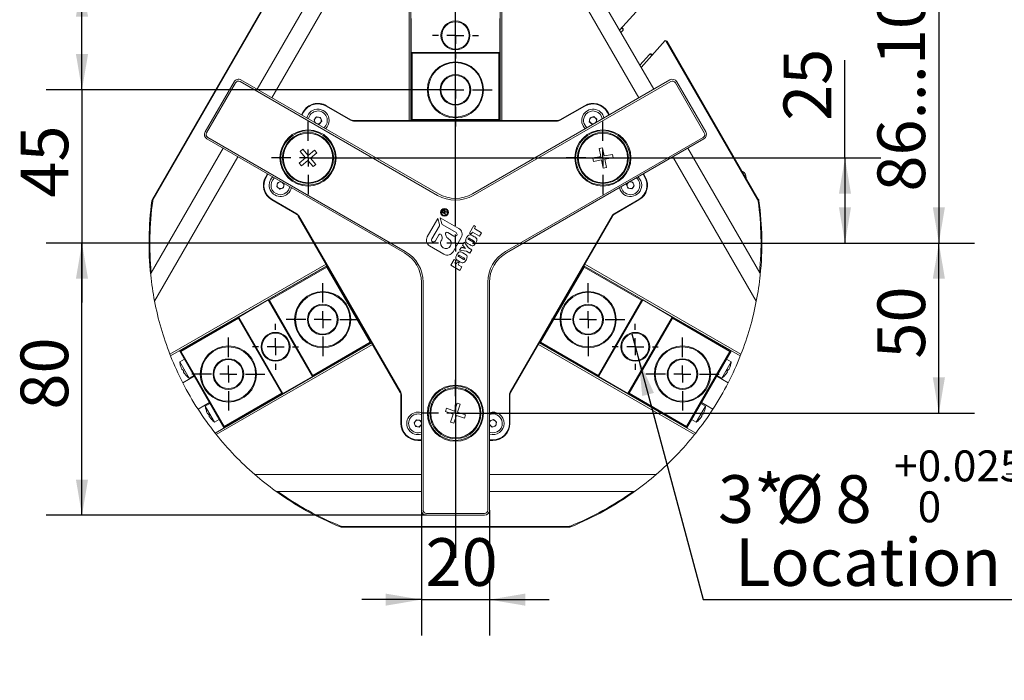
# Model space of a CAD drawing. Units: millimetres. Extents: x 0 to 646, y -1 to 558.
# Drawn here: x 174 to 256, y 104 to 160 of the extents above; entities that cross this region are included whole.
import ezdxf

# ---------------------------------------------------------------- set-up
doc = ezdxf.new("R2010")
doc.units = ezdxf.units.MM
doc.layers.add('图框', color=179, linetype='Continuous')
doc.styles.add('SLDTEXTSTYLE1', font='TXT', dxfattribs={"width": 0.7})
doc.dimstyles.new('SLDDIMSTYLE0', dxfattribs={"dimtxt": 4, "dimasz": 3, "dimexe": 0, "dimexo": 0.0625, "dimgap": 1, "dimtad": 2, "dimlfac": 3.5, "dimrnd": 1e-09, "dimzin": 12, "dimdsep": 46, "dimtxsty": 'SLDTEXTSTYLE1', "dimsah": 1, "dimcen": 0.09, "dimadec": 0, "dimazin": 3, "dimtfac": 1, "dimtmove": 0, "dimatfit": 0, "dimfxl": 0, "dimfrac": 2, "dimtolj": 1, "dimtzin": 12, "dimarcsym": 0})
doc.dimstyles.new('SLDDIMSTYLE1', dxfattribs={"dimtxt": 4, "dimasz": 3, "dimexe": 0, "dimexo": 0.0625, "dimgap": 1, "dimtad": 2, "dimlfac": 3.5, "dimrnd": 1e-09, "dimzin": 12, "dimdsep": 46, "dimtxsty": 'SLDTEXTSTYLE1', "dimsah": 1, "dimcen": 0.09, "dimadec": 0, "dimazin": 3, "dimtfac": 1, "dimtofl": 0, "dimtmove": 0, "dimatfit": 3, "dimfxl": 0, "dimfrac": 2, "dimtolj": 1, "dimtzin": 12, "dimarcsym": 0})
doc.dimstyles.new('SLDDIMSTYLE10', dxfattribs={"dimtxt": 4, "dimasz": 3, "dimexe": 0, "dimexo": 0.0625, "dimgap": 1, "dimtad": 2, "dimlfac": 3.5, "dimrnd": 1e-09, "dimzin": 12, "dimdsep": 46, "dimtxsty": 'SLDTEXTSTYLE1', "dimsah": 1, "dimcen": 0.09, "dimadec": 0, "dimazin": 3, "dimtol": 1, "dimtp": 0.02, "dimtm": 0.02, "dimtfac": 1, "dimtofl": 0, "dimtmove": 0, "dimatfit": 3, "dimfxl": 0, "dimfrac": 2, "dimtolj": 1, "dimarcsym": 0})
doc.dimstyles.new('SLDDIMSTYLE11', dxfattribs={"dimtxt": 4, "dimasz": 3, "dimexe": 0, "dimexo": 0.0625, "dimgap": 1, "dimtad": 0, "dimtih": 1, "dimtoh": 1, "dimdec": 3, "dimlfac": 3.5, "dimrnd": 1e-09, "dimzin": 12, "dimdsep": 46, "dimtxsty": 'SLDTEXTSTYLE1', "dimblk1": 'NONE', "dimsah": 1, "dimcen": 0, "dimadec": 0, "dimazin": 3, "dimtol": 1, "dimtp": 0.025, "dimtfac": 1, "dimtdec": 3, "dimtmove": 0, "dimatfit": 3, "dimldrblk": 'NONE', "dimfxl": 0, "dimfrac": 2, "dimtolj": 1, "dimarcsym": 0})

# ---------------------------------------------------------------- blocks, each defined once
blk = doc.blocks.new('_D_28')
at = {"layer": '图框'}
for p, q in [((178.925, 163.13), (178.925, 182.018)), ((207.263, 163.13), (175.925, 163.13)), ((178.925, 153.987), (178.925, 163.13)), ((207.192, 153.987), (175.925, 153.987))]:
    blk.add_line(p, q, dxfattribs=at)
for points in [[(178.925, 163.13), (178.417, 160.13), (179.433, 160.13)], [(178.925, 153.987), (179.433, 156.987), (178.417, 156.987)]]:
    blk.add_solid(points, dxfattribs=at)
at = {"layer": '图框', "attachment_point": 1, "rotation": 90, "style": 'SLDTEXTSTYLE1'}
for s, insert, char_height in [('±0.02', (175.122, 173.247), 2.6), ('32', (173.769, 165.78), 4)]:
    blk.add_mtext(s, dxfattribs=dict(at, insert=insert, char_height=char_height))
blk = doc.blocks.new('_D_29')
at = {"layer": '图框'}
for p, q in [((178.925, 153.987), (178.925, 158.987)), ((210.263, 153.987), (175.925, 153.987)), ((178.925, 153.987), (178.925, 141.13)), ((183.835, 141.13), (175.925, 141.13)), ((178.925, 141.13), (178.925, 136.13))]:
    blk.add_line(p, q, dxfattribs=at)
for points in [[(178.925, 153.987), (179.433, 156.987), (178.417, 156.987)], [(178.925, 141.13), (178.417, 138.13), (179.433, 138.13)]]:
    blk.add_solid(points, dxfattribs=at)
at = {"layer": '图框', "insert": (173.769, 144.939), "char_height": 4, "attachment_point": 1, "rotation": 90, "style": 'SLDTEXTSTYLE1'}
blk.add_mtext('45', dxfattribs=at)
blk = doc.blocks.new('_D_30')
at = {"layer": '图框'}
for p, q in [((242.951, 148.273), (242.951, 156.485)), ((197.892, 148.273), (245.951, 148.273)), ((242.951, 148.273), (242.951, 141.13)), ((236.692, 141.13), (245.951, 141.13))]:
    blk.add_line(p, q, dxfattribs=at)
for points in [[(242.951, 148.273), (242.443, 145.273), (243.459, 145.273)], [(242.951, 141.13), (243.459, 144.13), (242.443, 144.13)]]:
    blk.add_solid(points, dxfattribs=at)
at = {"layer": '图框', "insert": (237.795, 151.385), "char_height": 4, "attachment_point": 1, "rotation": 90, "style": 'SLDTEXTSTYLE1'}
blk.add_mtext('25', dxfattribs=at)
blk = doc.blocks.new('_D_31')
at = {"layer": '图框'}
for p, q in [((236.692, 141.13), (253.83, 141.13)), ((250.83, 126.845), (250.83, 141.13)), ((210.263, 126.845), (253.83, 126.845))]:
    blk.add_line(p, q, dxfattribs=at)
for points in [[(250.83, 141.13), (250.322, 138.13), (251.338, 138.13)], [(250.83, 126.845), (251.338, 129.845), (250.322, 129.845)]]:
    blk.add_solid(points, dxfattribs=at)
at = {"layer": '图框', "insert": (245.674, 131.424), "char_height": 4, "attachment_point": 1, "rotation": 90, "style": 'SLDTEXTSTYLE1'}
blk.add_mtext('50', dxfattribs=at)
blk = doc.blocks.new('_D_32')
at = {"layer": '图框'}
for p, q in [((207.406, 118.702), (207.406, 108.191)), ((213.121, 118.702), (213.121, 108.191)), ((207.406, 111.191), (202.406, 111.191)), ((207.406, 111.191), (213.121, 111.191)), ((213.121, 111.191), (218.121, 111.191))]:
    blk.add_line(p, q, dxfattribs=at)
for points in [[(207.406, 111.191), (204.406, 111.699), (204.406, 110.683)], [(213.121, 111.191), (216.121, 110.683), (216.121, 111.699)]]:
    blk.add_solid(points, dxfattribs=at)
at = {"layer": '图框', "insert": (207.75, 116.347), "char_height": 4, "attachment_point": 1, "style": 'SLDTEXTSTYLE1'}
blk.add_mtext('20', dxfattribs=at)
blk = doc.blocks.new('_D_33')
at = {"layer": '图框'}
for p, q in [((183.835, 141.13), (175.925, 141.13)), ((178.925, 118.273), (178.925, 141.13)), ((207.835, 118.273), (175.925, 118.273))]:
    blk.add_line(p, q, dxfattribs=at)
for points in [[(178.925, 141.13), (178.417, 138.13), (179.433, 138.13)], [(178.925, 118.273), (179.433, 121.273), (178.417, 121.273)]]:
    blk.add_solid(points, dxfattribs=at)
at = {"layer": '图框', "insert": (173.769, 127.146), "char_height": 4, "attachment_point": 1, "rotation": 90, "style": 'SLDTEXTSTYLE1'}
blk.add_mtext('80', dxfattribs=at)
blk = doc.blocks.new('_D_34')
at = {"layer": '图框'}
for p, q in [((215.978, 165.702), (253.83, 165.702)), ((250.83, 165.702), (250.83, 141.13)), ((236.692, 141.13), (253.83, 141.13))]:
    blk.add_line(p, q, dxfattribs=at)
for points in [[(250.83, 165.702), (250.322, 162.702), (251.338, 162.702)], [(250.83, 141.13), (251.338, 144.13), (250.322, 144.13)]]:
    blk.add_solid(points, dxfattribs=at)
at = {"layer": '图框', "insert": (245.674, 145.449), "char_height": 4, "attachment_point": 1, "rotation": 90, "style": 'SLDTEXTSTYLE1'}
blk.add_mtext('86...102', dxfattribs=at)
blk = doc.blocks.new('SW_SYMBOL_HOLE_DEPTH')
at = {"layer": '图框', "color": 0}
for p, q in [((0, 875), (800, 875)), ((400, 875), (400, 75)), ((100, 555), (400, 75)), ((700, 555), (400, 75))]:
    blk.add_line(p, q, dxfattribs=at)
blk = doc.blocks.new('_D_37')
at = {"layer": '图框'}
for p, q in [((225.061, 133.52), (225.653, 131.312)), ((225.653, 131.312), (231.044, 111.191)), ((231.044, 111.191), (263.906, 111.191))]:
    blk.add_line(p, q, dxfattribs=at)
blk.add_solid([(225.653, 131.312), (225.939, 128.283), (226.92, 128.546)], dxfattribs=at)
at = {"layer": '图框', "xscale": 0.005290909090909091, "yscale": 0.005290909090909091, "zscale": 0.005290909090909091}
blk.add_blockref('SW_SYMBOL_HOLE_DEPTH', (256.479, 117.125), dxfattribs=at)
at = {"layer": '图框', "attachment_point": 1, "style": 'SLDTEXTSTYLE1'}
for s, insert, char_height in [('+', (247.069, 123.72), 2.6), ('0.025', (249.055, 123.72), 2.6), ('3*', (232.294, 121.636), 4), ('%%c', (237.133, 121.636), 4), ('8', (242.158, 121.636), 4), ('6', (261.239, 121.636), 4), ('0', (249.055, 120.283), 2.6), ('Location hole', (233.731, 116.347), 4)]:
    blk.add_mtext(s, dxfattribs=dict(at, insert=insert, char_height=char_height))
blk = doc.blocks.new('_NONE')
blk = doc.blocks.new('SW_CENTERMARKSYMBOL_21')
at = {"layer": '图框', "color": 0}
for p, q in [((0, 1.429), (0, 26.429)), ((-1.429, 0), (-26.429, 0)), ((0, 0), (-0.714, 0)), ((0, 0), (0, 0.714)), ((0, 0), (0, -0.714)), ((0, 0), (0.714, 0)), ((1.429, 0), (26.429, 0)), ((0, -1.429), (0, -26.429))]:
    blk.add_line(p, q, dxfattribs=at)
blk = doc.blocks.new('SW_CENTERMARKSYMBOL_22')
at = {"layer": '图框', "color": 0}
for p, q in [((0, 1.429), (0, 3.071)), ((-1.429, 0), (-3.071, 0)), ((0, 0), (-0.714, 0)), ((0, 0), (0, 0.714)), ((0, 0), (0, -0.714)), ((0, 0), (0.714, 0)), ((1.429, 0), (3.071, 0)), ((0, -1.429), (0, -3.071))]:
    blk.add_line(p, q, dxfattribs=at)
blk = doc.blocks.new('SW_CENTERMARKSYMBOL_23')
at = {"layer": '图框', "color": 0}
for p, q in [((0, 1.429), (0, 1.929)), ((-1.429, 0), (-1.929, 0)), ((0, 0), (-0.714, 0)), ((0, 0), (0, 0.714)), ((0, 0), (0, -0.714)), ((0, 0), (0.714, 0)), ((1.429, 0), (1.929, 0)), ((0, -1.429), (0, -1.929))]:
    blk.add_line(p, q, dxfattribs=at)
blk = doc.blocks.new('SW_CENTERMARKSYMBOL_25')
at = {"layer": '图框', "color": 0}
for p, q in [((0, 1.429), (0, 3.071)), ((-1.429, 0), (-3.071, 0)), ((0, 0), (-0.714, 0)), ((0, 0), (0, 0.714)), ((0, 0), (0, -0.714)), ((0, 0), (0.714, 0)), ((1.429, 0), (3.071, 0)), ((0, -1.429), (0, -3.071))]:
    blk.add_line(p, q, dxfattribs=at)
blk = doc.blocks.new('SW_CENTERMARKSYMBOL_26')
at = {"layer": '图框', "color": 0}
for p, q in [((0, 1.429), (0, 1.929)), ((-1.429, 0), (-1.929, 0)), ((0, 0), (-0.714, 0)), ((0, 0), (0, 0.714)), ((0, 0), (0, -0.714)), ((0, 0), (0.714, 0)), ((1.429, 0), (1.929, 0)), ((0, -1.429), (0, -1.929))]:
    blk.add_line(p, q, dxfattribs=at)
blk = doc.blocks.new('SW_CENTERMARKSYMBOL_27')
at = {"layer": '图框', "color": 0}
for p, q in [((0, 1.429), (0, 3.071)), ((-1.429, 0), (-3.071, 0)), ((0, 0), (-0.714, 0)), ((0, 0), (0, 0.714)), ((0, 0), (0, -0.714)), ((0, 0), (0.714, 0)), ((1.429, 0), (3.071, 0)), ((0, -1.429), (0, -3.071))]:
    blk.add_line(p, q, dxfattribs=at)
blk = doc.blocks.new('SW_CENTERMARKSYMBOL_28')
at = {"layer": '图框', "color": 0}
for p, q in [((0, 1.429), (0, 3.071)), ((-1.429, 0), (-3.071, 0)), ((0, 0), (-0.714, 0)), ((0, 0), (0, 0.714)), ((0, 0), (0, -0.714)), ((0, 0), (0.714, 0)), ((1.429, 0), (3.071, 0)), ((0, -1.429), (0, -3.071))]:
    blk.add_line(p, q, dxfattribs=at)
blk = doc.blocks.new('SW_CENTERMARKSYMBOL_29')
at = {"layer": '图框', "color": 0}
for p, q in [((0, 1.429), (0, 1.929)), ((-1.429, 0), (-1.929, 0)), ((0, 0), (-0.714, 0)), ((0, 0), (0, 0.714)), ((0, 0), (0, -0.714)), ((0, 0), (0.714, 0)), ((1.429, 0), (1.929, 0)), ((0, -1.429), (0, -1.929))]:
    blk.add_line(p, q, dxfattribs=at)
blk = doc.blocks.new('SW_CENTERMARKSYMBOL_30')
at = {"layer": '图框', "color": 0}
for p, q in [((0, 1.429), (0, 3.071)), ((-1.429, 0), (-3.071, 0)), ((0, 0), (-0.714, 0)), ((0, 0), (0, 0.714)), ((0, 0), (0, -0.714)), ((0, 0), (0.714, 0)), ((1.429, 0), (3.071, 0)), ((0, -1.429), (0, -3.071))]:
    blk.add_line(p, q, dxfattribs=at)
blk = doc.blocks.new('SW_CENTERMARKSYMBOL_31')
at = {"layer": '图框', "color": 0}
for p, q in [((0, 1.429), (0, 2.786)), ((-1.429, 0), (-2.786, 0)), ((0, 0), (-0.714, 0)), ((0, 0), (0, 0.714)), ((0, 0), (0, -0.714)), ((0, 0), (0.714, 0)), ((1.429, 0), (2.786, 0)), ((0, -1.429), (0, -2.786))]:
    blk.add_line(p, q, dxfattribs=at)
blk = doc.blocks.new('SW_CENTERMARKSYMBOL_32')
at = {"layer": '图框', "color": 0}
for p, q in [((0, 1.429), (0, 3.071)), ((-1.429, 0), (-3.071, 0)), ((0, 0), (-0.714, 0)), ((0, 0), (0, 0.714)), ((0, 0), (0, -0.714)), ((0, 0), (0.714, 0)), ((1.429, 0), (3.071, 0)), ((0, -1.429), (0, -3.071))]:
    blk.add_line(p, q, dxfattribs=at)
blk = doc.blocks.new('SW_CENTERMARKSYMBOL_33')
at = {"layer": '图框', "color": 0}
for p, q in [((0, 1.429), (0, 3.071)), ((-1.429, 0), (-3.071, 0)), ((0, 0), (-0.714, 0)), ((0, 0), (0, 0.714)), ((0, 0), (0, -0.714)), ((0, 0), (0.714, 0)), ((1.429, 0), (3.071, 0)), ((0, -1.429), (0, -3.071))]:
    blk.add_line(p, q, dxfattribs=at)

msp = doc.modelspace()

# ---------------------------------------------------------------- linework, layer by layer
at = {"color": 7, "linetype": 'Continuous', "lineweight": 15}
for p, q in [((206.377689, 151.416021), (206.377689, 166.549309)), ((206.520547, 166.570737), (206.520547, 151.416021)), ((214.006261, 151.416021), (214.006261, 166.570737)), ((214.149118, 166.549309), (214.149118, 151.416021)), ((201.860283, 165.432818), (194.866339, 153.31895)), ((225.660469, 153.31895), (218.666524, 165.432818)), ((193.62916, 154.033236), (199.674352, 164.503816)), ((220.852456, 164.503816), (226.897648, 154.033236)), ((184.846742, 144.821643), (194.358282, 161.296113)), ((194.420141, 161.260398), (184.908601, 144.785928)), ((225.998758, 161.168147), (224.036518, 158.988859)), ((206.549118, 159.987449), (206.549118, 157.130306)), ((213.977689, 157.130306), (213.977689, 159.987449)), ((224.149174, 158.793732), (224.307704, 158.969797)), ((224.343004, 159.045485), (224.192848, 159.162482)), ((224.240779, 159.215714), (224.289202, 159.178186)), ((225.839024, 155.866826), (227.87386, 158.12674)), ((227.923576, 158.113419), (227.87386, 158.12674)), ((235.618206, 144.785928), (227.923576, 158.113419)), ((228.02115, 158.087274), (227.923576, 158.113419)), ((228.02115, 158.087274), (235.680065, 144.821643)), ((206.549118, 151.416021), (206.549118, 157.130306)), ((206.620547, 157.058878), (206.549118, 157.130306)), ((206.549118, 157.130306), (213.977689, 157.130306)), ((206.620547, 157.058878), (206.620547, 151.487449)), ((213.906261, 157.058878), (206.620547, 157.058878)), ((213.977689, 157.130306), (213.906261, 157.058878)), ((213.906261, 151.487449), (213.906261, 157.058878)), ((213.977689, 157.130306), (213.977689, 151.416021)), ((226.740773, 156.868319), (226.608722, 157.005424)), ((226.537139, 156.962405), (225.726368, 156.061953)), ((226.74632, 156.965787), (226.788704, 156.921552)), ((189.254252, 150.455673), (191.682823, 154.662082)), ((191.806541, 154.590654), (189.37797, 150.384245)), ((208.763404, 145.130519), (192.196834, 154.695232)), ((192.268262, 154.81895), (208.834832, 145.254237)), ((211.691975, 145.254237), (228.258545, 154.81895)), ((228.329973, 154.695232), (211.763404, 145.130519)), ((231.148838, 150.384245), (228.720266, 154.590654)), ((228.843984, 154.662082), (231.272556, 150.455673)), ((197.340697, 151.890379), (197.483554, 152.137815)), ((197.52067, 152.116386), (197.377812, 151.86895)), ((201.470002, 151.436323), (199.41359, 152.623593)), ((199.435019, 152.660708), (201.491431, 151.473438)), ((219.035377, 151.473438), (221.091788, 152.660708)), ((221.113217, 152.623593), (219.056805, 151.436323)), ((223.148995, 151.86895), (223.006138, 152.116386)), ((223.043253, 152.137815), (223.18611, 151.890379)), ((198.396016, 151.481855), (198.608887, 151.733906)), ((198.487369, 151.228347), (198.396016, 151.481855)), ((198.608887, 151.733906), (198.933604, 151.675579)), ((199.045451, 151.365202), (198.83258, 151.113152)), ((198.933604, 151.675579), (199.045451, 151.365202)), ((201.705716, 151.416021), (218.821091, 151.416021)), ((218.821091, 151.373163), (201.705716, 151.373163)), ((206.549118, 151.416021), (206.620547, 151.487449)), ((206.620547, 151.487449), (213.906261, 151.487449)), ((213.977689, 151.416021), (213.906261, 151.487449)), ((221.494901, 151.313915), (221.55556, 151.638205)), ((221.745416, 151.099239), (221.494901, 151.313915)), ((221.55556, 151.638205), (221.866732, 151.747819)), ((221.866732, 151.747819), (222.117247, 151.533143)), ((222.117247, 151.533143), (222.062753, 151.241808)), ((198.83258, 151.113152), (198.621098, 151.151139)), ((221.925989, 151.162847), (221.745416, 151.099239)), ((205.977689, 140.30552), (189.41112, 149.870234)), ((189.482548, 149.993952), (206.049118, 140.429238)), ((214.477689, 140.429238), (231.044259, 149.993952)), ((231.115688, 149.870234), (214.549118, 140.30552)), ((184.726824, 138.613939), (190.772017, 149.084519)), ((197.448919, 149.002213), (197.23299, 148.815111)), ((197.23299, 148.815111), (197.690096, 148.287577)), ((197.906026, 148.474679), (197.448919, 149.002213)), ((198.433559, 148.931786), (197.906026, 148.474679)), ((198.620662, 148.715856), (198.433559, 148.931786)), ((222.616336, 149.125885), (222.335785, 149.071815)), ((222.335785, 149.071815), (222.467884, 148.386404)), ((222.748435, 148.440474), (222.616336, 149.125885)), ((229.754791, 149.084519), (235.799983, 138.613939)), ((192.009196, 148.370234), (185.015251, 136.256366)), ((197.690096, 148.287577), (197.162563, 147.83047)), ((197.349665, 147.614541), (197.877199, 148.071648)), ((197.877199, 148.071648), (198.334305, 147.544114)), ((198.093128, 148.25875), (198.620662, 148.715856)), ((198.550235, 147.731216), (198.093128, 148.25875)), ((222.467884, 148.386404), (221.782473, 148.254305)), ((221.782473, 148.254305), (221.836544, 147.973753)), ((221.836544, 147.973753), (222.521955, 148.105852)), ((222.521955, 148.105852), (222.654054, 147.420442)), ((223.433846, 148.572573), (222.748435, 148.440474)), ((222.802506, 148.159923), (223.487917, 148.292022)), ((222.934605, 147.474512), (222.802506, 148.159923)), ((223.487917, 148.292022), (223.433846, 148.572573)), ((235.511556, 136.256366), (228.517612, 148.370234)), ((197.162563, 147.83047), (197.349665, 147.614541)), ((198.334305, 147.544114), (198.550235, 147.731216)), ((222.654054, 147.420442), (222.934605, 147.474512)), ((194.340697, 146.694226), (194.483554, 146.941662)), ((194.52067, 146.920234), (194.377812, 146.672798)), ((195.327362, 146.194617), (195.606912, 146.293091)), ((224.896581, 146.279631), (225.161802, 146.231991)), ((226.148995, 146.672798), (226.006138, 146.920234)), ((226.043253, 146.941662), (226.18611, 146.694226)), ((195.266704, 145.870327), (195.327362, 146.194617)), ((195.517218, 145.65565), (195.266704, 145.870327)), ((195.828391, 145.765264), (195.517218, 145.65565)), ((195.743676, 146.214131), (195.889049, 146.089554)), ((195.889049, 146.089554), (195.828391, 145.765264)), ((224.624214, 146.038267), (224.762852, 146.202422)), ((224.73606, 145.72789), (224.624214, 146.038267)), ((225.060778, 145.669564), (224.73606, 145.72789)), ((225.273649, 145.921614), (225.060778, 145.669564)), ((225.161802, 146.231991), (225.273649, 145.921614)), ((196.920002, 143.555492), (194.86359, 144.742762)), ((194.885019, 144.779877), (196.941431, 143.592607)), ((223.585377, 143.592607), (225.641788, 144.779877)), ((225.663217, 144.742762), (223.606805, 143.555492)), ((209.131532, 143.695312), (209.196509, 143.807855)), ((209.223003, 143.777553), (209.194413, 143.728034)), ((209.387021, 143.760888), (209.570106, 143.769229)), ((209.570106, 143.769229), (209.538916, 143.715208)), ((205.634557, 128.576275), (197.07687, 143.398624)), ((197.113986, 143.420052), (205.671673, 128.597703)), ((208.794073, 143.198253), (207.895713, 141.642248)), ((208.931662, 142.684762), (208.794073, 143.198253)), ((210.551266, 142.353801), (208.995261, 143.252161)), ((208.995261, 143.252161), (209.132851, 142.738671)), ((209.428455, 143.523883), (209.131532, 143.695312)), ((209.194413, 143.728034), (209.29686, 143.668886)), ((209.29686, 143.668886), (209.333248, 143.731911)), ((209.36364, 143.708361), (209.329852, 143.649839)), ((209.329852, 143.649839), (209.458345, 143.575653)), ((209.538916, 143.715208), (209.36364, 143.708361)), ((209.458345, 143.575653), (209.428455, 143.523883)), ((214.855135, 128.597703), (223.412822, 143.420052)), ((223.449937, 143.398624), (214.89225, 128.576275)), ((208.281005, 141.476451), (208.91779, 142.579395)), ((209.197548, 142.654356), (210.312917, 142.010397)), ((211.448179, 141.968128), (211.811204, 142.596906)), ((211.811204, 142.596906), (211.959666, 142.511192)), ((211.959666, 142.511192), (211.858825, 142.336531)), ((211.858825, 142.336531), (212.452671, 141.993674)), ((208.878581, 141.817196), (208.58164, 141.30288)), ((209.077671, 141.328889), (209.119477, 141.401299)), ((209.147221, 141.612034), (209.100061, 141.788038)), ((209.435375, 141.877885), (209.482535, 141.701881)), ((209.61193, 141.533251), (209.68434, 141.491445)), ((210.139346, 141.709763), (209.612603, 142.013877)), ((210.060282, 140.392534), (210.754567, 141.595072)), ((211.383156, 141.423467), (211.736707, 141.219344)), ((211.781533, 141.309905), (211.433576, 141.510798)), ((211.59664, 141.882414), (211.448179, 141.968128)), ((211.692439, 142.048341), (211.59664, 141.882414)), ((212.286285, 141.705484), (211.692439, 142.048341)), ((211.720178, 141.729581), (211.847899, 141.655842)), ((212.452671, 141.993674), (212.286285, 141.705484)), ((208.099014, 140.883518), (209.301552, 140.189233)), ((210.611204, 140.518445), (210.761204, 140.778253)), ((211.200801, 140.445854), (210.611204, 140.518445)), ((210.854481, 140.939814), (211.004481, 141.199622)), ((211.004481, 141.199622), (211.357103, 140.716578)), ((211.464705, 140.992131), (211.336985, 141.065871)), ((211.357103, 140.716578), (211.62578, 140.561457)), ((211.62578, 140.561457), (211.469478, 140.290734)), ((209.885154, 139.260889), (210.167507, 139.749939)), ((210.167507, 139.749939), (210.315968, 139.664224)), ((210.315968, 139.664224), (210.200002, 139.463365)), ((210.556265, 139.99125), (210.909816, 139.787128)), ((210.954642, 139.877688), (210.606685, 140.078581)), ((210.893287, 140.297364), (211.021008, 140.223625)), ((211.469478, 140.290734), (211.200801, 140.445854)), ((186.307044, 131.785932), (199.412857, 139.352576)), ((199.484285, 139.228858), (186.359916, 131.6515)), ((194.549854, 136.346972), (199.498571, 139.204115)), ((199.472426, 139.106542), (194.647428, 136.320827)), ((199.498571, 139.204115), (199.472426, 139.106542)), ((203.115283, 132.796928), (199.472426, 139.106542)), ((210.627461, 138.832318), (209.885154, 139.260889)), ((210.200002, 139.463365), (210.33973, 139.382693)), ((210.33973, 139.382693), (210.44057, 139.557353)), ((210.44057, 139.557353), (210.580299, 139.476681)), ((210.580299, 139.476681), (210.479459, 139.30202)), ((210.479459, 139.30202), (210.793848, 139.120508)), ((210.637815, 139.559914), (210.510094, 139.633654)), ((210.793848, 139.120508), (210.627461, 138.832318)), ((221.054381, 139.106542), (217.411524, 132.796928)), ((221.028236, 139.204115), (221.054381, 139.106542)), ((221.028236, 139.204115), (225.976953, 136.346972)), ((234.166891, 131.6515), (221.042522, 139.228858)), ((225.87938, 136.320827), (221.054381, 139.106542)), ((221.113951, 139.352576), (234.219763, 131.785932)), ((207.406261, 118.701735), (207.406261, 137.831162)), ((207.549118, 137.831162), (207.549118, 118.701735)), ((212.977689, 118.701735), (212.977689, 137.831162)), ((213.120547, 137.831162), (213.120547, 118.701735)), ((194.549854, 136.346972), (192.075496, 134.918401)), ((194.549854, 136.346972), (194.647428, 136.320827)), ((198.26414, 129.91364), (194.549854, 136.346972)), ((225.976953, 136.346972), (222.262667, 129.91364)), ((225.87938, 136.320827), (225.976953, 136.346972)), ((228.451311, 134.918401), (225.976953, 136.346972)), ((194.647428, 136.320827), (198.290285, 130.011214)), ((222.236523, 130.011214), (225.87938, 136.320827)), ((187.126779, 132.061258), (192.075496, 134.918401)), ((192.049351, 134.820827), (187.224353, 132.035113)), ((192.049351, 134.820827), (192.075496, 134.918401)), ((195.692209, 128.511214), (192.049351, 134.820827)), ((192.075496, 134.918401), (195.789782, 128.485069)), ((224.737026, 128.485069), (228.451311, 134.918401)), ((228.477456, 134.820827), (224.834599, 128.511214)), ((228.451311, 134.918401), (228.477456, 134.820827)), ((228.451311, 134.918401), (233.400028, 132.061258)), ((233.302455, 132.035113), (228.477456, 134.820827)), ((190.102773, 125.168682), (203.227142, 132.74604)), ((203.298571, 132.622322), (190.192758, 125.055677)), ((203.212857, 132.770783), (198.26414, 129.91364)), ((198.290285, 130.011214), (203.115283, 132.796928)), ((203.212857, 132.770783), (203.115283, 132.796928)), ((230.334049, 125.055677), (217.228236, 132.622322)), ((217.299665, 132.74604), (230.424034, 125.168682)), ((217.313951, 132.770783), (217.411524, 132.796928)), ((222.262667, 129.91364), (217.313951, 132.770783)), ((217.411524, 132.796928), (222.236523, 130.011214)), ((187.126779, 132.061258), (187.112494, 132.086001)), ((187.224353, 132.035113), (187.126779, 132.061258)), ((190.841065, 125.627926), (187.126779, 132.061258)), ((187.519637, 131.380809), (187.126907, 131.154067)), ((187.224353, 132.035113), (190.86721, 125.725499)), ((229.659598, 125.725499), (233.302455, 132.035113)), ((233.400028, 132.061258), (229.685742, 125.627926)), ((233.3999, 131.154067), (233.007171, 131.380809)), ((233.302455, 132.035113), (233.400028, 132.061258)), ((233.400028, 132.061258), (233.414314, 132.086001)), ((187.126907, 131.154067), (187.912622, 129.79317)), ((187.194609, 130.826231), (187.197218, 130.826231)), ((232.614186, 129.79317), (233.3999, 131.154067)), ((233.329589, 130.826231), (233.332198, 130.826231)), ((187.340166, 130.485397), (187.38054, 130.508707)), ((188.341065, 129.958053), (187.379176, 129.402706)), ((187.48054, 130.335502), (187.440166, 130.312192)), ((187.663862, 130.017979), (187.662558, 130.01572)), ((187.912622, 129.79317), (188.305351, 130.019912)), ((195.789782, 128.485069), (198.26414, 129.91364)), ((198.290285, 130.011214), (198.26414, 129.91364)), ((222.262667, 129.91364), (222.236523, 130.011214)), ((222.262667, 129.91364), (224.737026, 128.485069)), ((233.147632, 129.402706), (232.185742, 129.958053)), ((232.221456, 130.019912), (232.614186, 129.79317)), ((232.864249, 130.01572), (232.862945, 130.017979)), ((233.086641, 130.312192), (233.046267, 130.335502)), ((233.146267, 130.508707), (233.186641, 130.485397)), ((195.789782, 128.485069), (190.841065, 125.627926)), ((190.86721, 125.725499), (195.692209, 128.511214)), ((195.789782, 128.485069), (195.692209, 128.511214)), ((205.691975, 125.987449), (205.691975, 128.361989)), ((205.734832, 128.361989), (205.734832, 125.987449)), ((214.791975, 125.987449), (214.791975, 128.361989)), ((214.834832, 128.361989), (214.834832, 125.987449)), ((224.834599, 128.511214), (224.737026, 128.485069)), ((229.685742, 125.627926), (224.737026, 128.485069)), ((224.834599, 128.511214), (229.659598, 125.725499)), ((188.66489, 127.175784), (189.626779, 127.731131)), ((189.662494, 127.669272), (189.269764, 127.442529)), ((189.269764, 127.442529), (190.055479, 126.081632)), ((209.515496, 127.254621), (209.422046, 126.984621)), ((210.175128, 127.026316), (209.515496, 127.254621)), ((210.403433, 127.685949), (210.175128, 127.026316)), ((210.673432, 127.5925), (210.403433, 127.685949)), ((210.445128, 126.932867), (210.673432, 127.5925)), ((230.471329, 126.081632), (231.257043, 127.442529)), ((231.257043, 127.442529), (230.864314, 127.669272)), ((230.900028, 127.731131), (231.861917, 127.175784)), ((189.337466, 127.114693), (189.340075, 127.114693)), ((189.483023, 126.77386), (189.523397, 126.79717)), ((189.623397, 126.623965), (189.583023, 126.600655)), ((209.422046, 126.984621), (210.081679, 126.756317)), ((210.081679, 126.756317), (209.853375, 126.096684)), ((210.123375, 126.003235), (210.351679, 126.662867)), ((210.351679, 126.662867), (211.011312, 126.434563)), ((211.104761, 126.704563), (210.445128, 126.932867)), ((211.011312, 126.434563), (211.104761, 126.704563)), ((230.943784, 126.600655), (230.90341, 126.623965)), ((231.00341, 126.79717), (231.043784, 126.77386)), ((231.186732, 127.114693), (231.189341, 127.114693)), ((189.80672, 126.306441), (189.805415, 126.304182)), ((190.055479, 126.081632), (190.448208, 126.308375)), ((190.86721, 125.725499), (190.841065, 125.627926)), ((190.841065, 125.627926), (190.855351, 125.603183)), ((206.795829, 126.045776), (207.0087, 126.297826)), ((206.907675, 125.735399), (206.795829, 126.045776)), ((207.232393, 125.677072), (206.907675, 125.735399)), ((207.0087, 126.297826), (207.333418, 126.2395)), ((207.406261, 125.882941), (207.232393, 125.677072)), ((207.333418, 126.2395), (207.406261, 126.037358)), ((209.853375, 126.096684), (210.123375, 126.003235)), ((213.120547, 126.013941), (213.155746, 126.202126)), ((213.345603, 125.663159), (213.120547, 125.856019)), ((213.155746, 126.202126), (213.466919, 126.311739)), ((213.656775, 125.772772), (213.345603, 125.663159)), ((213.466919, 126.311739), (213.717433, 126.097063)), ((213.717433, 126.097063), (213.656775, 125.772772)), ((229.659598, 125.725499), (229.685742, 125.627926)), ((229.685742, 125.627926), (229.671456, 125.603183)), ((230.078599, 126.308375), (230.471329, 126.081632)), ((230.721392, 126.304182), (230.720088, 126.306441)), ((207.120547, 124.601735), (207.406261, 124.601735)), ((207.406261, 124.558878), (207.120547, 124.558878)), ((213.120547, 124.601735), (213.406261, 124.601735)), ((213.406261, 124.558878), (213.120547, 124.558878)), ((193.418372, 121.701735), (207.406261, 121.701735)), ((213.120547, 121.701735), (227.108436, 121.701735)), ((207.406261, 120.273163), (195.315876, 120.273163)), ((225.210931, 120.273163), (213.120547, 120.273163)), ((207.834832, 118.416021), (212.691975, 118.416021)), ((212.691975, 118.273163), (207.834832, 118.273163)), ((200.751864, 117.344592), (219.774943, 117.344592)), ((219.774943, 117.273163), (200.751864, 117.273163))]:
    msp.add_line(p, q, dxfattribs=at)
for centre, radius in [((210.263404, 158.558878), 1.214286), ((210.263404, 158.558878), 1.142857), ((210.263404, 153.987449), 2.357143), ((210.263404, 153.987449), 2.285714), ((210.263404, 153.987449), 1.285714), ((210.263404, 153.987449), 1.214286), ((197.891612, 148.273163), 2.357143), ((197.891612, 148.273163), 2.285714), ((197.891612, 148.273163), 2.142857), ((222.635195, 148.273163), 2.357143), ((222.635195, 148.273163), 2.285714), ((222.635195, 148.273163), 2.142857), ((197.891612, 148.273163), 2.071429), ((222.635195, 148.273163), 2.071429), ((209.344834, 143.704221), 0.330811), ((209.344834, 143.704221), 0.264984), ((199.128791, 134.701735), 2.357143), ((199.128791, 134.701735), 2.285714), ((221.398016, 134.701735), 2.357143), ((221.398016, 134.701735), 2.285714), ((199.128791, 134.701735), 1.285714), ((199.128791, 134.701735), 1.214286), ((221.398016, 134.701735), 1.285714), ((221.398016, 134.701735), 1.214286), ((195.169818, 132.416021), 1.214286), ((195.169818, 132.416021), 1.142857), ((225.356989, 132.416021), 1.214286), ((225.356989, 132.416021), 1.142857), ((191.210845, 130.130306), 2.357143), ((191.210845, 130.130306), 2.285714), ((229.315963, 130.130306), 2.357143), ((229.315963, 130.130306), 2.285714), ((191.210845, 130.130306), 1.285714), ((229.315963, 130.130306), 1.285714), ((191.210845, 130.130306), 1.214286), ((229.315963, 130.130306), 1.214286), ((210.263404, 126.844592), 2.357143), ((210.263404, 126.844592), 2.285714), ((210.263404, 126.844592), 2.142857), ((210.263404, 126.844592), 2.071429)]:
    msp.add_circle(centre, radius, dxfattribs=at)
for centre, radius, start, end in [((224.20154, 159.065387), 0.142857, 318, 351.99174175), ((226.643302, 156.866815), 0.142857, 104.00825825, 138), ((192.053977, 154.447796), 0.428571, 60, 150), ((192.053977, 154.447796), 0.285714, 60, 150), ((228.472831, 154.447796), 0.428571, 30, 120), ((228.472831, 154.447796), 0.285714, 30, 120), ((198.720733, 151.423529), 1.428571, 60, 150), ((198.720733, 151.423529), 1.385714, 60, 150), ((198.720733, 151.423529), 0.942857, 0, 167.63970139), ((198.720733, 151.423529), 0.791429, 308.83771245, 171.16228755), ((221.806074, 151.423529), 0.942857, 12.36029861, 227.63970139), ((221.806074, 151.423529), 1.428571, 30, 120), ((221.806074, 151.423529), 1.385714, 30, 120), ((221.806074, 151.423529), 0.791429, 8.83771245, 139.40531348), ((198.720733, 151.423529), 0.285714, 139.81699952, 199.81699952), ((198.720733, 151.423529), 0.285714, 199.81699952, 259.81699952), ((198.720733, 151.423529), 0.285714, 79.81699952, 139.81699952), ((198.720733, 151.423529), 0.285714, 259.81699952, 319.81699952), ((198.720733, 151.423529), 0.285714, 19.81699952, 79.81699952), ((198.720733, 151.423529), 0.285714, 319.81699952, 19.81699952), ((198.720733, 151.423529), 0.942857, 312.36029861, 0), ((201.705716, 151.844592), 0.471429, 240, 270), ((201.705716, 151.844592), 0.428571, 240, 270), ((218.821091, 151.844592), 0.428571, 270, 300), ((218.821091, 151.844592), 0.471429, 270, 300), ((221.806074, 151.423529), 0.791429, 139.40531348, 231.16228755), ((221.806074, 151.423529), 0.285714, 169.40531348, 229.40531348), ((221.806074, 151.423529), 0.285714, 109.40531348, 169.40531348), ((221.806074, 151.423529), 0.285714, 229.40531348, 289.40531348), ((221.806074, 151.423529), 0.285714, 49.40531348, 109.40531348), ((221.806074, 151.423529), 0.285714, 289.40531348, 349.40531348), ((221.806074, 151.423529), 0.285714, 349.40531348, 49.40531348), ((189.625405, 150.241387), 0.428571, 150, 240), ((189.625405, 150.241387), 0.285714, 150, 240), ((230.901402, 150.241387), 0.285714, 300, 30), ((230.901402, 150.241387), 0.428571, 300, 30), ((234.152867, 146.675033), 0.5, 352.35354248, 67.64645752), ((195.577876, 145.979941), 1.428571, 150, 240), ((195.577876, 145.979941), 1.385714, 150, 240), ((195.577876, 145.979941), 0.942857, 132.36029861, 347.63970139), ((195.577876, 145.979941), 0.791429, 128.83771245, 259.40531348), ((195.577876, 145.979941), 0.285714, 109.40531348, 169.40531348), ((195.577876, 145.979941), 0.285714, 49.40531348, 109.40531348), ((224.948931, 145.979941), 0.791429, 188.83771245, 51.16228755), ((224.948931, 145.979941), 0.285714, 79.81699952, 139.81699952), ((224.948931, 145.979941), 0.285714, 19.81699952, 79.81699952), ((224.948931, 145.979941), 0.942857, 0, 47.63970139), ((224.948931, 145.979941), 1.385714, 300, 30), ((224.948931, 145.979941), 1.428571, 300, 30), ((195.577876, 145.979941), 0.285714, 169.40531348, 229.40531348), ((195.577876, 145.979941), 0.285714, 229.40531348, 289.40531348), ((195.577876, 145.979941), 0.791429, 259.40531348, 351.16228755), ((195.577876, 145.979941), 0.285714, 289.40531348, 349.40531348), ((195.577876, 145.979941), 0.285714, 349.40531348, 49.40531348), ((224.948931, 145.979941), 0.942857, 192.36029861, 0), ((224.948931, 145.979941), 0.285714, 139.81699952, 199.81699952), ((224.948931, 145.979941), 0.285714, 199.81699952, 259.81699952), ((224.948931, 145.979941), 0.285714, 259.81699952, 319.81699952), ((224.948931, 145.979941), 0.285714, 319.81699952, 19.81699952), ((210.263404, 141.130306), 25.714286, 172.09618609, 186.00275173), ((210.263404, 141.130306), 25.642857, 172.09618609, 185.5734448), ((185.217896, 144.607357), 0.428571, 150, 172.09618609), ((185.217896, 144.607357), 0.357143, 150, 172.09618609), ((210.263404, 147.728595), 3, 240, 300), ((210.263404, 147.728595), 2.857143, 240, 300), ((235.308912, 144.607357), 0.357143, 7.90381391, 30), ((210.263404, 141.130306), 25.642857, 354.4265552, 7.90381391), ((235.308912, 144.607357), 0.428571, 7.90381391, 30), ((210.263404, 141.130306), 25.714286, 353.99724827, 7.90381391), ((196.705716, 143.184338), 0.428571, 30, 60), ((196.705716, 143.184338), 0.471429, 30, 60), ((223.821091, 143.184338), 0.471429, 120, 150), ((223.821091, 143.184338), 0.428571, 120, 150), ((208.797536, 142.648824), 0.138857, 330, 15), ((209.266976, 142.77461), 0.138857, 195, 240), ((210.273552, 141.872786), 0.555429, 330, 60), ((208.376728, 141.364534), 0.555429, 150, 240), ((208.431323, 141.389665), 0.173571, 150, 330), ((208.983282, 141.756747), 0.120899, 15, 150), ((209.462284, 141.106833), 0.444112, 150, 60), ((208.87897, 141.540156), 0.277714, 330, 15), ((209.552154, 141.909176), 0.120899, 60, 195), ((209.750787, 141.773759), 0.277714, 195, 240), ((210.226131, 141.86008), 0.173571, 240, 60), ((204.549118, 137.831162), 2.857143, 360, 60), ((204.549118, 137.831162), 3, 360, 60), ((209.579266, 140.670248), 0.555429, 240, 330), ((215.977689, 137.831162), 3, 120, 180), ((215.977689, 137.831162), 2.857143, 120, 180), ((184.97426, 138.471082), 0.285714, 150, 186.00275173), ((210.263404, 141.130306), 25.714286, 186.00275173, 190.92606331), ((210.263404, 141.130306), 25.714286, 349.07393669, 353.99724827), ((235.552547, 138.471082), 0.285714, 353.99724827, 30), ((210.263404, 141.130306), 25.714286, 190.92606331, 201.30867745), ((210.263404, 141.130306), 25.714286, 338.69132255, 349.07393669), ((210.263404, 141.130306), 25.714286, 201.30867745, 201.6305485), ((210.263404, 141.130306), 25.714286, 201.6305485, 207.13401602), ((210.263404, 141.130306), 25.714286, 332.86598398, 338.3694515), ((210.263404, 141.130306), 25.714286, 338.3694515, 338.69132255), ((189.112558, 131.393218), 2, 186.8676036, 196.46882777), ((189.112558, 131.393218), 1.997498, 196.49004106, 204.66531025), ((231.41425, 131.393218), 1.997498, 335.33468975, 343.50995894), ((231.41425, 131.393218), 2, 343.53117223, 353.1323964), ((189.346151, 131.528083), 2.214217, 207.41148745, 212.58851255), ((189.112558, 131.393218), 1.997498, 215.33468975, 223.50995894), ((189.112558, 131.393218), 2, 223.53117223, 233.1323964), ((231.41425, 131.393218), 2, 306.8676036, 316.46882777), ((231.41425, 131.393218), 1.997498, 316.49004106, 324.66531025), ((231.180656, 131.528083), 2.214217, 327.41148745, 332.58851255), ((210.263404, 141.130306), 25.714286, 207.13401602, 212.86598398), ((210.263404, 141.130306), 25.714286, 327.13401602, 332.86598398), ((205.263404, 128.361989), 0.428571, 0, 30), ((205.263404, 128.361989), 0.471429, 0, 30), ((215.263404, 128.361989), 0.471429, 150, 180), ((215.263404, 128.361989), 0.428571, 150, 180), ((191.255415, 127.68168), 2, 186.8676036, 196.46882777), ((229.271393, 127.68168), 2, 343.53117223, 353.1323964), ((210.263404, 141.130306), 25.714286, 212.86598398, 218.3694515), ((191.255415, 127.68168), 1.997498, 196.49004106, 204.66531025), ((191.489009, 127.816546), 2.214217, 207.41148745, 212.58851255), ((191.255415, 127.68168), 1.997498, 215.33468975, 223.50995894), ((207.120547, 125.987449), 0.942857, 72.36029861, 287.63970139), ((207.120547, 125.987449), 0.791429, 68.83771245, 291.16228755), ((213.406261, 125.987449), 0.942857, 0, 107.63970139), ((213.406261, 125.987449), 0.791429, 19.40531348, 111.16228755), ((210.263404, 141.130306), 25.714286, 321.6305485, 327.13401602), ((229.271393, 127.68168), 1.997498, 316.49004106, 324.66531025), ((229.037799, 127.816546), 2.214217, 327.41148745, 332.58851255), ((229.271393, 127.68168), 1.997498, 335.33468975, 343.50995894), ((191.255415, 127.68168), 2, 223.53117223, 233.1323964), ((207.120547, 125.987449), 1.428571, 180, 270), ((207.120547, 125.987449), 1.385714, 180, 270), ((207.120547, 125.987449), 0.285714, 139.81699952, 199.81699952), ((207.120547, 125.987449), 0.285714, 199.81699952, 259.81699952), ((207.120547, 125.987449), 0.285714, 79.81699952, 139.81699952), ((207.120547, 125.987449), 0.285714, 259.81699952, 319.81699952), ((207.120547, 125.987449), 0.285714, 19.81699952, 79.81699952), ((207.120547, 125.987449), 0.285714, 319.81699952, 19.81699952), ((213.406261, 125.987449), 0.791429, 248.83771245, 19.40531348), ((213.406261, 125.987449), 0.285714, 169.40531348, 229.40531348), ((213.406261, 125.987449), 0.942857, 252.36029861, 0), ((213.406261, 125.987449), 0.285714, 109.40531348, 169.40531348), ((213.406261, 125.987449), 0.285714, 229.40531348, 289.40531348), ((213.406261, 125.987449), 0.285714, 49.40531348, 109.40531348), ((213.406261, 125.987449), 1.385714, 270, 0), ((213.406261, 125.987449), 1.428571, 270, 0), ((213.406261, 125.987449), 0.285714, 289.40531348, 349.40531348), ((213.406261, 125.987449), 0.285714, 349.40531348, 49.40531348), ((229.271393, 127.68168), 2, 306.8676036, 316.46882777), ((210.263404, 141.130306), 25.714286, 218.3694515, 218.69132255), ((210.263404, 141.130306), 25.714286, 218.69132255, 229.07393669), ((210.263404, 141.130306), 25.714286, 310.92606331, 321.30867745), ((210.263404, 141.130306), 25.714286, 321.30867745, 321.6305485), ((210.263404, 141.130306), 25.714286, 229.07393669, 233.99724827), ((210.263404, 141.130306), 25.714286, 306.00275173, 310.92606331), ((195.315876, 120.558878), 0.285714, 233.99724827, 270), ((210.263404, 141.130306), 25.714286, 233.99724827, 247.90381391), ((210.263404, 141.130306), 25.642857, 234.4265552, 247.90381391), ((210.263404, 141.130306), 25.642857, 292.09618609, 305.5734448), ((210.263404, 141.130306), 25.714286, 292.09618609, 306.00275173), ((225.210931, 120.558878), 0.285714, 270, 306.00275173), ((207.834832, 118.701735), 0.428571, 180, 270), ((207.834832, 118.701735), 0.285714, 180, 270), ((212.691975, 118.701735), 0.285714, 270, 360), ((212.691975, 118.701735), 0.428571, 270, 360), ((200.751864, 117.701735), 0.357143, 247.90381391, 270), ((219.774943, 117.701735), 0.357143, 270, 292.09618609), ((200.751864, 117.701735), 0.428571, 247.90381391, 270), ((219.774943, 117.701735), 0.428571, 270, 292.09618609)]:
    msp.add_arc(centre, radius, start, end, dxfattribs=at)
for points, knots in [([(224.343004, 159.045485), (224.343722, 159.064547), (224.344866, 159.094951), (224.326445, 159.137898), (224.30711, 159.163228), (224.293455, 159.174633), (224.289202, 159.178186)], [0, 0, 0, 0, 0.429288015, 0.684695494, 0.901774762, 1, 1, 1, 1]), ([(226.74632, 156.965787), (226.736739, 156.974288), (226.71762, 156.991251), (226.679676, 157.006824), (226.642264, 157.011691), (226.618757, 157.007299), (226.608722, 157.005424)], [0, 0, 0, 0, 0.2252920601, 0.4495397489, 0.7649912492, 1, 1, 1, 1]), ([(209.196509, 143.807855), (209.215017, 143.835137), (209.238185, 143.869287), (209.28144, 143.891884), (209.314134, 143.897274), (209.336734, 143.887069), (209.351768, 143.88028)], [0, 0, 0, 0, 0.499375177, 0.625112842, 0.750608248, 1, 1, 1, 1]), ([(209.321879, 143.82851), (209.317162, 143.830831), (209.307739, 143.83547), (209.291782, 143.837133), (209.2763, 143.83366), (209.248335, 143.818719), (209.234256, 143.795839), (209.223003, 143.777553)], [0, 0, 0, 0, 0.125357245, 0.25048047, 0.375760148, 0.501103475, 1, 1, 1, 1]), ([(209.333248, 143.731911), (209.341028, 143.748938), (209.350768, 143.770252), (209.348677, 143.797947), (209.340996, 143.815102), (209.329518, 143.823152), (209.321879, 143.82851)], [0, 0, 0, 0, 0.499083304, 0.624707537, 0.750212395, 1, 1, 1, 1]), ([(209.351768, 143.88028), (209.362374, 143.872894), (209.383548, 143.858147), (209.398905, 143.812599), (209.39153, 143.780508), (209.387021, 143.760888)], [0, 0, 0, 0, 0.280558703, 0.560132195, 1, 1, 1, 1]), ([(211.336985, 141.065871), (211.27533, 141.095835), (211.18961, 141.137496), (211.125641, 141.241793), (211.106915, 141.388989), (211.161356, 141.499232), (211.203822, 141.585226)], [0, 0, 0, 0, 0.315200925, 0.438231975, 0.561794547, 1, 1, 1, 1]), ([(211.203822, 141.585226), (211.235873, 141.634606), (211.299607, 141.732799), (211.444818, 141.839708), (211.602212, 141.802082), (211.680551, 141.753936), (211.720178, 141.729581)], [0, 0, 0, 0, 0.282052009, 0.560871823, 0.777866926, 1, 1, 1, 1]), ([(211.326872, 141.516002), (211.32239, 141.506308), (211.315659, 141.49175), (211.320263, 141.470272), (211.342507, 141.447279), (211.365089, 141.434051), (211.383156, 141.423467)], [0, 0, 0, 0, 0.2485488302, 0.373242518, 0.4985501192, 1, 1, 1, 1]), ([(211.433576, 141.510798), (211.415596, 141.520991), (211.393125, 141.53373), (211.363092, 141.542644), (211.347164, 141.539547), (211.335202, 141.529051), (211.329652, 141.520356), (211.326872, 141.516002)], [0, 0, 0, 0, 0.50056189, 0.625564848, 0.74983097, 0.87471933, 1, 1, 1, 1]), ([(211.858405, 141.206392), (211.861239, 141.211869), (211.866902, 141.222811), (211.868978, 141.242238), (211.858475, 141.258623), (211.829316, 141.281355), (211.802769, 141.297216), (211.781533, 141.309905)], [0, 0, 0, 0, 0.12507276, 0.249918194, 0.374016711, 0.499239512, 1, 1, 1, 1]), ([(211.847899, 141.655842), (211.909442, 141.62578), (211.995005, 141.583987), (212.059356, 141.479948), (212.07806, 141.332689), (212.023569, 141.222469), (211.981062, 141.136486)], [0, 0, 0, 0, 0.315173085, 0.438180892, 0.561724369, 1, 1, 1, 1]), ([(210.761204, 140.778253), (210.800386, 140.767726), (210.86492, 140.750387), (210.954652, 140.725676), (211.030357, 140.703941), (211.080305, 140.687759), (211.105278, 140.679668)], [0, 0, 0, 0, 0.340008081, 0.560014482, 0.780016357, 1, 1, 1, 1]), ([(211.105278, 140.679668), (211.059502, 140.729231), (210.977756, 140.817739), (210.89215, 140.902512), (210.854481, 140.939814)], [0, 0, 0, 0, 0.559980897, 1, 1, 1, 1]), ([(211.981062, 141.136486), (211.949061, 141.087056), (211.885425, 140.988759), (211.740076, 140.881956), (211.582694, 140.919632), (211.50434, 140.967777), (211.464705, 140.992131)], [0, 0, 0, 0, 0.282049507, 0.560884549, 0.77787389, 1, 1, 1, 1]), ([(211.736707, 141.219344), (211.757338, 141.207793), (211.783128, 141.193354), (211.81587, 141.179932), (211.834558, 141.179739), (211.848999, 141.191468), (211.855265, 141.201409), (211.858405, 141.206392)], [0, 0, 0, 0, 0.501097135, 0.626377423, 0.750060864, 0.874717379, 1, 1, 1, 1]), ([(210.510094, 139.633654), (210.44844, 139.663619), (210.36272, 139.705279), (210.29875, 139.809577), (210.280024, 139.956772), (210.334465, 140.067015), (210.376931, 140.153009)], [0, 0, 0, 0, 0.315200925, 0.438231975, 0.561794547, 1, 1, 1, 1]), ([(210.376931, 140.153009), (210.408982, 140.202389), (210.472716, 140.300582), (210.617928, 140.407491), (210.775321, 140.369865), (210.85366, 140.321719), (210.893287, 140.297364)], [0, 0, 0, 0, 0.282052009, 0.560871823, 0.777866926, 1, 1, 1, 1]), ([(210.499981, 140.083785), (210.495499, 140.074091), (210.488769, 140.059533), (210.493372, 140.038055), (210.515616, 140.015062), (210.538198, 140.001834), (210.556265, 139.99125)], [0, 0, 0, 0, 0.24854883, 0.373242518, 0.498550119, 1, 1, 1, 1]), ([(210.606685, 140.078581), (210.588705, 140.088774), (210.566234, 140.101513), (210.536201, 140.110427), (210.520273, 140.10733), (210.508312, 140.096835), (210.502761, 140.08814), (210.499981, 140.083785)], [0, 0, 0, 0, 0.5005618904, 0.6255648484, 0.7498309698, 0.8747193297, 1, 1, 1, 1]), ([(211.154171, 139.70427), (211.12217, 139.654839), (211.058534, 139.556542), (210.913185, 139.449739), (210.755803, 139.487415), (210.67745, 139.53556), (210.637815, 139.559914)], [0, 0, 0, 0, 0.282049507, 0.560884549, 0.77787389, 1, 1, 1, 1]), ([(210.909816, 139.787128), (210.930448, 139.775577), (210.956237, 139.761138), (210.988979, 139.747715), (211.007667, 139.747522), (211.022108, 139.759251), (211.028374, 139.769193), (211.031515, 139.774176)], [0, 0, 0, 0, 0.501097135, 0.626377423, 0.750060864, 0.874717379, 1, 1, 1, 1]), ([(211.031515, 139.774176), (211.034349, 139.779652), (211.040011, 139.790595), (211.042087, 139.810021), (211.031585, 139.826406), (211.002425, 139.849138), (210.975878, 139.865), (210.954642, 139.877688)], [0, 0, 0, 0, 0.12507276, 0.249918194, 0.374016711, 0.499239512, 1, 1, 1, 1]), ([(211.021008, 140.223625), (211.082551, 140.193564), (211.168114, 140.15177), (211.232465, 140.047731), (211.251169, 139.900472), (211.196679, 139.790252), (211.154171, 139.70427)], [0, 0, 0, 0, 0.315173085, 0.438180892, 0.561724369, 1, 1, 1, 1]), ([(187.297309, 130.559628), (187.301403, 130.550923), (187.309591, 130.53351), (187.32152, 130.510803), (187.331376, 130.494147), (187.3377, 130.485741), (187.339451, 130.485497), (187.340166, 130.485397)], [0, 0, 0, 0, 0.2139725911, 0.4279909104, 0.6409962262, 0.8535647913, 1, 1, 1, 1]), ([(233.186641, 130.485397), (233.187809, 130.485804), (233.190143, 130.486618), (233.198359, 130.498803), (233.208965, 130.517587), (233.219915, 130.5391), (233.226722, 130.553681), (233.229499, 130.559628)], [0, 0, 0, 0, 0.213972591, 0.42799091, 0.640996226, 0.853564791, 1, 1, 1, 1]), ([(187.440166, 130.312192), (187.439935, 130.310978), (187.439472, 130.308549), (187.445917, 130.295341), (187.456881, 130.276765), (187.470037, 130.256525), (187.479261, 130.24334), (187.483023, 130.237961)], [0, 0, 0, 0, 0.213972591, 0.42799091, 0.640996226, 0.853564791, 1, 1, 1, 1]), ([(233.043784, 130.237961), (233.049276, 130.245859), (233.060262, 130.261657), (233.073962, 130.283342), (233.083459, 130.300204), (233.087577, 130.309885), (233.086912, 130.311524), (233.086641, 130.312192)], [0, 0, 0, 0, 0.213972591, 0.42799091, 0.640996226, 0.853564791, 1, 1, 1, 1]), ([(189.440166, 126.84809), (189.44426, 126.839385), (189.452448, 126.821973), (189.464378, 126.799266), (189.474233, 126.78261), (189.480557, 126.774203), (189.482309, 126.773959), (189.483023, 126.77386)], [0, 0, 0, 0, 0.2139725911, 0.4279909104, 0.6409962262, 0.8535647913, 1, 1, 1, 1]), ([(189.583023, 126.600655), (189.582792, 126.59944), (189.582329, 126.597012), (189.588774, 126.583804), (189.599738, 126.565227), (189.612895, 126.544988), (189.622118, 126.531802), (189.62588, 126.526424)], [0, 0, 0, 0, 0.213972591, 0.42799091, 0.640996226, 0.853564791, 1, 1, 1, 1]), ([(230.900927, 126.526424), (230.906419, 126.534322), (230.917405, 126.550119), (230.931105, 126.571804), (230.940602, 126.588667), (230.94472, 126.598347), (230.944055, 126.599986), (230.943784, 126.600655)], [0, 0, 0, 0, 0.213972591, 0.42799091, 0.640996226, 0.853564791, 1, 1, 1, 1]), ([(231.043784, 126.77386), (231.044951, 126.774267), (231.047286, 126.77508), (231.055502, 126.787266), (231.066108, 126.806049), (231.077057, 126.827562), (231.083865, 126.842143), (231.086641, 126.84809)], [0, 0, 0, 0, 0.213972591, 0.42799091, 0.640996226, 0.853564791, 1, 1, 1, 1])]:
    msp.add_open_spline(points, degree=3, knots=knots, dxfattribs=at)

# ---------------------------------------------------------------- block references
at = {"layer": '图框'}
for name, p in [('SW_CENTERMARKSYMBOL_21', (210.263404, 141.130306)), ('SW_CENTERMARKSYMBOL_23', (210.263404, 158.558878)), ('SW_CENTERMARKSYMBOL_22', (210.263404, 153.987449)), ('SW_CENTERMARKSYMBOL_32', (197.891612, 148.273163)), ('SW_CENTERMARKSYMBOL_33', (222.635195, 148.273163)), ('SW_CENTERMARKSYMBOL_25', (199.128791, 134.701735)), ('SW_CENTERMARKSYMBOL_28', (221.398016, 134.701735)), ('SW_CENTERMARKSYMBOL_26', (195.169818, 132.416021)), ('SW_CENTERMARKSYMBOL_29', (225.356989, 132.416021)), ('SW_CENTERMARKSYMBOL_27', (191.210845, 130.130306)), ('SW_CENTERMARKSYMBOL_30', (229.315963, 130.130306)), ('SW_CENTERMARKSYMBOL_31', (210.263404, 126.844592))]:
    msp.add_blockref(name, p, dxfattribs=at)

# ---------------------------------------------------------------- dimensions: what is measured, and where the dimension line sits
for base, p1, p2, dimstyle, picture, middle in [((178.924935, 163.130306), (207.191975, 153.987449), (207.263404, 163.130306), 'SLDDIMSTYLE10', '_D_28', (178.924935, 173.899075)), ((178.924935, 141.130306), (210.263404, 153.987449), (183.834832, 141.130306), 'SLDDIMSTYLE0', '_D_29', (178.924935, 147.558878)), ((242.951344, 141.130306), (197.891612, 148.273163), (236.691975, 141.130306), 'SLDDIMSTYLE1', '_D_30', (242.951344, 153.934701)), ((178.924935, 141.130306), (207.834832, 118.273163), (183.834832, 141.130306), 'SLDDIMSTYLE1', '_D_33', (178.924935, 129.701735)), ((250.829937, 141.130306), (210.263404, 126.844592), (236.691975, 141.130306), 'SLDDIMSTYLE1', '_D_31', (250.829937, 133.987449))]:
    dim = msp.add_linear_dim(base=base, p1=p1, p2=p2, angle=90, dimstyle=dimstyle, dxfattribs=at)
    dim.commit()
    dim.dimension.update_dxf_attribs({"geometry": picture, "text_midpoint": middle, "dimtype": 160})
dim = msp.add_linear_dim(base=(250.829937, 141.130306), p1=(215.977689, 165.701735), p2=(236.691975, 141.130306), angle=90, text='86...102', dimstyle='SLDDIMSTYLE1', dxfattribs=at)
dim.commit()
dim.dimension.update_dxf_attribs({"geometry": '_D_34', "text_midpoint": (250.829937, 153.416021), "dimtype": 160})
dim = msp.add_diameter_dim_2p(p1=(225.061196, 133.519936), p2=(225.652782, 131.312105), text='3*<>{\\fGDT;x}6\\PLocation hole', dimstyle='SLDDIMSTYLE11', dxfattribs=at)
dim.commit()
dim.dimension.update_dxf_attribs({"geometry": '_D_37', "text_midpoint": (248.100022, 117.498882), "dimtype": 163})
dim = msp.add_linear_dim(base=(213.120547, 111.191104), p1=(207.406261, 118.701735), p2=(213.120547, 118.701735), dimstyle='SLDDIMSTYLE0', dxfattribs=at)
dim.commit()
dim.dimension.update_dxf_attribs({"geometry": '_D_32', "text_midpoint": (210.263404, 111.191104), "dimtype": 160})

doc.saveas('drawing.dxf')
